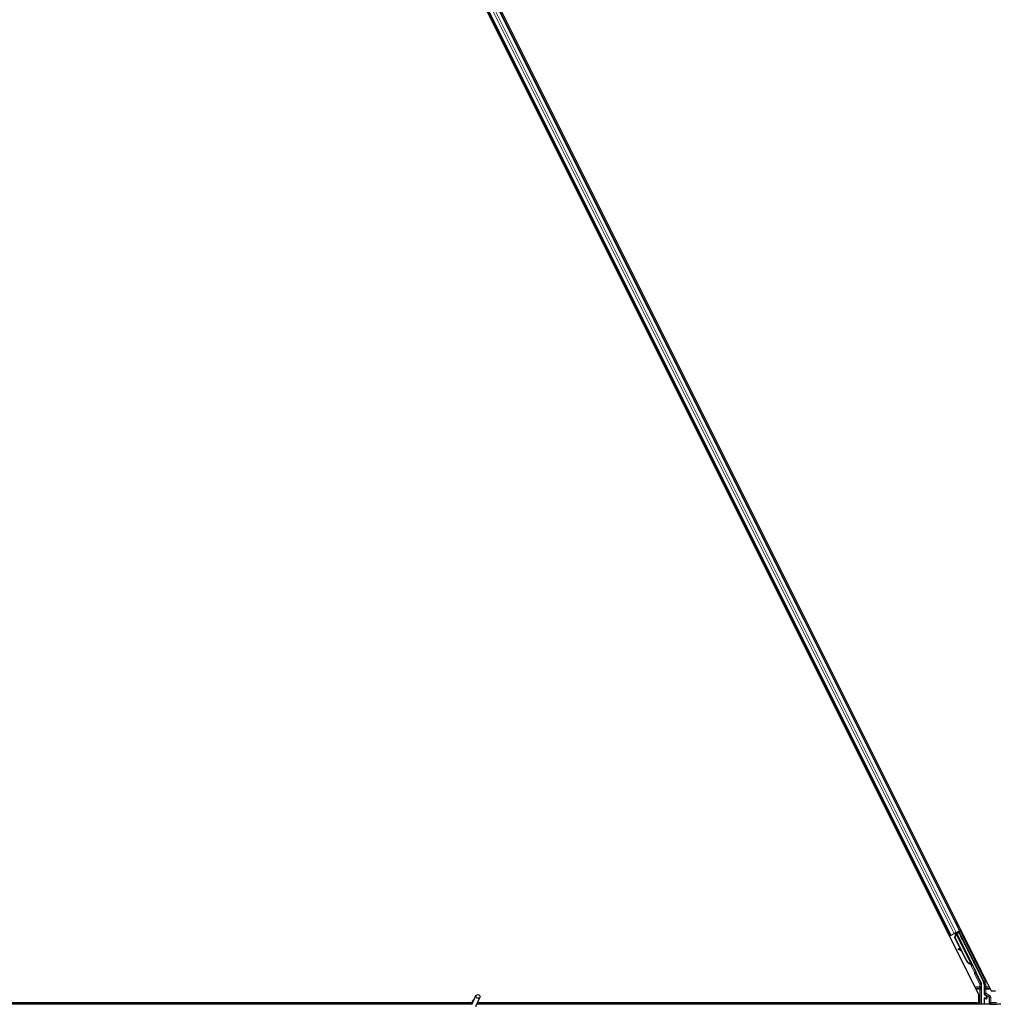
# Model space of a CAD drawing. Units: inches. Extents: x 19 to 1681, y 14 to 1081.
# Drawn here: x 1174 to 1198, y 216 to 240 of the extents above; entities that cross this region are included whole.
import ezdxf

# ---------------------------------------------------------------- set-up
doc = ezdxf.new("R2010")
doc.units = ezdxf.units.IN
doc.header["$LTSCALE"] = 50
doc.header["$MEASUREMENT"] = 0
doc.layers.add('Visible (ANSI)', color=7, linetype='Continuous', lineweight=25)
doc.layers.add('Visible Narrow (ANSI)', color=7, linetype='Continuous', lineweight=18)

msp = doc.modelspace()

# ---------------------------------------------------------------- linework, layer by layer
at = {"layer": 'Visible (ANSI)'}
for p, q in [((1174.415, 263.8034), (1198.0099, 216.6135)), ((1197.7037, 216.526), (1174.1088, 263.7159)), ((1197.2419, 218.079), (1175.1004, 262.3621)), ((1197.0183, 217.9672), (1174.8768, 262.2503)), ((1197.0183, 217.9672), (1196.9901, 217.9532)), ((1197.0282, 217.9722), (1197.0183, 217.9672)), ((1197.0282, 217.9722), (1197.1061, 218.0111)), ((1197.1541, 218.0352), (1197.1061, 218.0111)), ((1197.1188, 217.9115), (1197.1426, 217.9939)), ((1197.1229, 217.9136), (1197.1465, 217.9959)), ((1197.1278, 218.0133), (1197.1406, 218.0197)), ((1197.1285, 217.9164), (1197.1521, 217.9987)), ((1197.1394, 218.0224), (1197.1373, 218.0267)), ((1197.1463, 218.0142), (1197.1396, 218.0279)), ((1197.1431, 218.0243), (1197.1409, 218.0286)), ((1197.1494, 218.0274), (1197.1431, 218.0243)), ((1197.1465, 217.9959), (1197.149, 217.9971)), ((1197.149, 217.9971), (1197.1521, 217.9987)), ((1197.1574, 218.0314), (1197.1494, 218.0274)), ((1197.1541, 218.0352), (1197.2319, 218.0741)), ((1197.1574, 218.0314), (1197.1552, 218.0357)), ((1197.1575, 218.0313), (1197.5398, 217.2667)), ((1197.2196, 218.0472), (1197.1635, 218.0192)), ((1197.1658, 218.0147), (1197.1662, 218.0143)), ((1197.1662, 218.0143), (1197.217, 218.0397)), ((1197.1662, 218.0143), (1197.6387, 217.0692)), ((1197.1843, 218.0296), (1197.1761, 218.0461)), ((1197.1796, 218.0391), (1197.2507, 218.0747)), ((1197.1827, 218.0329), (1197.2212, 218.0521)), ((1197.2196, 218.0472), (1197.217, 218.0397)), ((1197.217, 218.0397), (1197.8198, 216.8341)), ((1197.2719, 217.9444), (1197.2196, 218.0472)), ((1197.2241, 218.0608), (1197.2212, 218.0521)), ((1197.2212, 218.0521), (1197.2737, 217.9453)), ((1197.2419, 218.079), (1197.2319, 218.0741)), ((1197.2701, 218.0931), (1197.2419, 218.079)), ((1197.2661, 217.617), (1197.1188, 217.9115)), ((1197.1285, 217.9164), (1197.1229, 217.9136)), ((1197.3979, 217.3635), (1197.1229, 217.9136)), ((1197.4036, 217.3663), (1197.1285, 217.9164)), ((1197.2074, 217.6482), (1197.1996, 217.6342)), ((1197.2083, 217.6487), (1197.2006, 217.6347)), ((1197.2869, 217.5855), (1197.2102, 217.6282)), ((1197.2113, 217.6288), (1197.2856, 217.588)), ((1197.2731, 217.6132), (1197.2191, 217.6428)), ((1197.3939, 217.3614), (1197.2799, 217.5894)), ((1197.5113, 217.2724), (1197.5088, 217.2712)), ((1197.5145, 217.274), (1197.5113, 217.2724)), ((1197.5403, 217.2222), (1197.5182, 217.2664)), ((1197.5191, 217.2658), (1197.5408, 217.2225)), ((1197.5422, 217.2232), (1197.522, 217.2637)), ((1197.5231, 217.2627), (1197.5427, 217.2234)), ((1197.5255, 217.2595), (1197.5318, 217.2627)), ((1197.5311, 217.24), (1197.54, 217.2221)), ((1197.5318, 217.2627), (1197.5398, 217.2667)), ((1197.534, 217.2414), (1197.5483, 217.2486)), ((1197.543, 217.2236), (1197.534, 217.2414)), ((1197.54, 217.2221), (1197.5403, 217.2222)), ((1197.5408, 217.2225), (1197.5403, 217.2222)), ((1197.5408, 217.2225), (1197.5412, 217.2226)), ((1197.5418, 217.223), (1197.5412, 217.2226)), ((1197.5418, 217.223), (1197.5422, 217.2232)), ((1197.5427, 217.2234), (1197.5422, 217.2232)), ((1197.5427, 217.2234), (1197.543, 217.2236)), ((1197.5573, 217.2307), (1197.543, 217.2236)), ((1197.5483, 217.2486), (1197.5573, 217.2307)), ((1197.6429, 217.0499), (1197.7719, 216.7919)), ((1197.7751, 216.2897), (1197.7751, 216.7785)), ((1197.833, 216.7783), (1197.833, 216.5473)), ((1185.3436, 216.2803), (1185.4463, 216.5004)), ((1197.7037, 216.3212), (1197.7037, 216.526)), ((1197.848, 216.5213), (1197.8781, 216.504)), ((1198.0099, 216.6135), (1198.1088, 216.6135)), ((1185.348, 216.2897), (1137.4637, 216.2897)), ((1150.415, 216.3212), (1185.3544, 216.3212)), ((1185.3544, 216.3207), (1150.4523, 216.3207)), ((1185.3568, 216.3459), (1185.3568, 216.3454)), ((1185.3568, 216.3454), (1185.3568, 216.3415)), ((1185.4387, 216.236), (1185.5413, 216.4561)), ((1233.348, 216.2897), (1185.4637, 216.2897)), ((1197.6664, 216.3207), (1185.4782, 216.3207)), ((1185.4784, 216.3212), (1197.7037, 216.3212)), ((1197.6819, 216.2897), (1197.6661, 216.3212)), ((1197.833, 216.4259), (1197.833, 216.2935)), ((1197.8831, 216.4359), (1197.843, 216.4359)), ((1197.8931, 216.478), (1197.8931, 216.4459))]:
    msp.add_line(p, q, dxfattribs=at)
msp.add_arc((1185.4093, 216.3459), 0.0525, 102.31347, 180, dxfattribs=at)
for centre, major_axis, ratio, start_param, end_param in [((1197.1281, 218.0128), (-0.0268, -0.0134), 0.0174551, 4.216916, 4.712389), ((1197.2509, 218.0742), (-0.0268, -0.0134), 0.0174551, 4.712389, 6.265732), ((1197.2625, 217.9654), (-0.0275, 0.055), 0.0174551, 1.9547688, 4.3284165), ((1197.2259, 217.6197), (-0.0263, 0.0145), 0.0043131, 5.8304198, 7.2156469), ((1197.2268, 217.6201), (-0.0263, 0.0145), 0.0043131, 5.3447865, 6.7300135), ((1197.0451, 217.7201), (0.175, -0.0968), 0.0043131, 5.8304198, 6.7300135), ((1197.2336, 217.6337), (-0.0263, 0.0145), 0.0043131, 6.0839042, 6.2831853), ((1197.2346, 217.6341), (-0.0263, 0.0145), 0.0043131, 5.3447865, 6.2831853), ((1197.5341, 217.4316), (-0.076, 0.1521), 0.9225381, 1.5707872, 2.4612242), ((1197.5376, 217.4333), (-0.076, 0.1521), 0.9184464, 1.5708053, 2.4612423), ((1197.5432, 217.4361), (-0.076, 0.1521), 0.9184464, 1.5708053, 2.4612423), ((1197.5147, 217.2765), (-0.0418, 0.0836), 0.005236, 1.7005617, 2.2675202), ((1197.5147, 217.2765), (0.0418, -0.0836), 0.005236, 0.8740654, 1.4212001), ((1197.4551, 217.392), (0.076, -0.1521), 0.005236, 5.7932244, 6.2831818), ((1197.458, 217.3935), (0.076, -0.1521), 0.005236, 6.2831818, 6.7731391), ((1197.4723, 217.4007), (0.076, -0.1521), 0.005236, 0, 0.4899538), ((1197.529, 217.2836), (-0.0288, 0.0577), 0.005236, 2.7658895, 3.5172958), ((1197.6518, 217.0544), (-0.00895, -0.00447), 0.9998477, 5.7847198, 6.2831853), ((1197.7451, 216.7785), (0.0292, 0.0069), 0.9998392, 6.0513979, 6.5149727), ((1197.708, 216.7782), (0.1217, 0.0287), 0.9998392, 6.0513979, 6.5149727), ((1197.863, 216.5473), (-0.026, -0.015), 0.9997969, 5.7596745, 6.8066962), ((1197.8631, 216.478), (0.026, 0.015), 0.9997969, 5.7596745, 6.8066962), ((1197.843, 216.4259), (-0.00707, 0.00707), 0.9996955, 5.4979394, 7.0684312), ((1197.843, 216.2935), (-0.00707, -0.00707), 0.9996955, 5.4979394, 5.8839459), ((1197.8831, 216.4459), (0.00707, -0.00707), 0.9996955, 5.4979394, 7.0684312)]:
    msp.add_ellipse(centre, major_axis=major_axis, ratio=ratio, start_param=start_param, end_param=end_param, dxfattribs=at)
for centre, major_axis, ratio in [((1197.2882, 217.9067), (0.0288, -0.0577), 0.0174551), ((1197.294, 217.9096), (0.0288, -0.0577), 0.0174551), ((1197.3917, 217.7069), (0.0447, -0.0894), 0.0174551), ((1197.5885, 217.3134), (0.0288, -0.0577), 0.0174551), ((1185.4938, 216.4782), (0.0475, -0.0222), 0.819093), ((1198.0593, 216.2919), (0.074, 0), 0.0174551)]:
    msp.add_ellipse(centre, major_axis=major_axis, ratio=ratio, dxfattribs=at)
for points, knots in [([(1197.1394, 218.0224), (1197.1414, 218.0184), (1197.1425, 218.014), (1197.143, 218.0092), (1197.1435, 218.0044), (1197.1432, 217.9993), (1197.1426, 217.9939)], [0, 0, 0, 0, 0.041952806, 0.041952806, 0.041952806, 0.083905617, 0.083905617, 0.083905617, 0.083905617]), ([(1197.1431, 218.0243), (1197.1451, 218.0203), (1197.1463, 218.0159), (1197.1468, 218.0111), (1197.1473, 218.0063), (1197.147, 218.0012), (1197.1465, 217.9959)], [0, 0, 0, 0, 0.041952806, 0.041952806, 0.041952806, 0.083905617, 0.083905617, 0.083905617, 0.083905617]), ([(1197.1521, 217.9987), (1197.1547, 218.0041), (1197.1568, 218.0092), (1197.1581, 218.014), (1197.159, 218.0174), (1197.1594, 218.0206), (1197.1593, 218.0235), (1197.1592, 218.0264), (1197.1586, 218.0291), (1197.1574, 218.0314)], [0, 0, 0, 0, 0.04830059, 0.04830059, 0.04830059, 0.08291018, 0.08291018, 0.08291018, 0.11752004, 0.11752004, 0.11752004, 0.11752004]), ([(1197.505, 217.2692), (1197.5053, 217.2691), (1197.5055, 217.269), (1197.5058, 217.2689), (1197.5061, 217.2687), (1197.5063, 217.2686), (1197.5066, 217.2685), (1197.5069, 217.2684), (1197.5071, 217.2682), (1197.5074, 217.2681), (1197.5077, 217.268), (1197.5079, 217.2679), (1197.5082, 217.2677), (1197.5084, 217.2676), (1197.5087, 217.2675), (1197.5089, 217.2674), (1197.5092, 217.2672), (1197.5094, 217.2671), (1197.5097, 217.267), (1197.51, 217.2668), (1197.5103, 217.2667), (1197.5106, 217.2665), (1197.5108, 217.2664), (1197.511, 217.2663), (1197.5112, 217.2663), (1197.5114, 217.2661), (1197.5116, 217.266), (1197.5119, 217.2659), (1197.5121, 217.2658), (1197.5123, 217.2656), (1197.5126, 217.2655), (1197.5128, 217.2654), (1197.513, 217.2653), (1197.5133, 217.2651), (1197.5135, 217.265), (1197.5137, 217.2649), (1197.5139, 217.2648), (1197.5141, 217.2646), (1197.5144, 217.2645), (1197.5146, 217.2644), (1197.5148, 217.2642), (1197.515, 217.2641), (1197.5152, 217.264), (1197.5154, 217.2639), (1197.5156, 217.2637), (1197.5158, 217.2636), (1197.516, 217.2635), (1197.5162, 217.2633), (1197.5164, 217.2632), (1197.5166, 217.2631), (1197.5168, 217.263), (1197.5169, 217.2628), (1197.5172, 217.2627), (1197.5174, 217.2625), (1197.5176, 217.2623), (1197.5178, 217.2622), (1197.5179, 217.2621), (1197.518, 217.262), (1197.5182, 217.2619), (1197.5183, 217.2617), (1197.5185, 217.2616), (1197.5187, 217.2615), (1197.5188, 217.2613), (1197.519, 217.2612), (1197.5191, 217.2611), (1197.5193, 217.2609), (1197.5194, 217.2608), (1197.5196, 217.2606), (1197.5197, 217.2605), (1197.5198, 217.2604), (1197.52, 217.2602), (1197.5201, 217.2601), (1197.5202, 217.2599), (1197.5203, 217.2598), (1197.5205, 217.2596), (1197.5206, 217.2595), (1197.5207, 217.2593), (1197.5208, 217.2592), (1197.5209, 217.259), (1197.521, 217.2589), (1197.5211, 217.2587), (1197.5212, 217.2586), (1197.5213, 217.2584), (1197.5214, 217.2583), (1197.5215, 217.2581), (1197.5216, 217.258), (1197.5217, 217.2578), (1197.5218, 217.2577)], [0, 0, 0, 0, 0.002346749, 0.002346749, 0.002346749, 0.004698508, 0.004698508, 0.004698508, 0.007052327, 0.007052327, 0.007052327, 0.009405267, 0.009405267, 0.009405267, 0.011754434, 0.011754434, 0.011754434, 0.014097016, 0.014097016, 0.014097016, 0.017052365, 0.017052365, 0.017052365, 0.018755583, 0.018755583, 0.018755583, 0.021080949, 0.021080949, 0.021080949, 0.023405692, 0.023405692, 0.023405692, 0.025728618, 0.025728618, 0.025728618, 0.028048554, 0.028048554, 0.028048554, 0.030364354, 0.030364354, 0.030364354, 0.032674905, 0.032674905, 0.032674905, 0.034979129, 0.034979129, 0.034979129, 0.037275988, 0.037275988, 0.037275988, 0.039564488, 0.039564488, 0.039564488, 0.042479447, 0.042479447, 0.042479447, 0.044115395, 0.044115395, 0.044115395, 0.046386054, 0.046386054, 0.046386054, 0.048655059, 0.048655059, 0.048655059, 0.050921413, 0.050921413, 0.050921413, 0.05318414, 0.05318414, 0.05318414, 0.055442288, 0.055442288, 0.055442288, 0.057694932, 0.057694932, 0.057694932, 0.059941178, 0.059941178, 0.059941178, 0.062180163, 0.062180163, 0.062180163, 0.06441106, 0.06441106, 0.06441106, 0.066633081, 0.066633081, 0.066633081, 0.066633081]), ([(1197.5088, 217.2712), (1197.5091, 217.271), (1197.5094, 217.2709), (1197.5096, 217.2708), (1197.5099, 217.2707), (1197.5102, 217.2705), (1197.5104, 217.2704), (1197.5107, 217.2703), (1197.511, 217.2702), (1197.5112, 217.27), (1197.5115, 217.2699), (1197.5117, 217.2698), (1197.512, 217.2697), (1197.5123, 217.2695), (1197.5125, 217.2694), (1197.5128, 217.2693), (1197.513, 217.2692), (1197.5133, 217.269), (1197.5135, 217.2689), (1197.5138, 217.2687), (1197.5141, 217.2686), (1197.5144, 217.2684), (1197.5146, 217.2683), (1197.5148, 217.2682), (1197.515, 217.2682), (1197.5152, 217.268), (1197.5155, 217.2679), (1197.5157, 217.2678), (1197.5159, 217.2677), (1197.5162, 217.2675), (1197.5164, 217.2674), (1197.5166, 217.2673), (1197.5168, 217.2672), (1197.5171, 217.267), (1197.5173, 217.2669), (1197.5175, 217.2668), (1197.5177, 217.2666), (1197.5179, 217.2665), (1197.5181, 217.2664), (1197.5184, 217.2663), (1197.5186, 217.2661), (1197.5188, 217.266), (1197.519, 217.2659), (1197.5192, 217.2658), (1197.5194, 217.2656), (1197.5196, 217.2655), (1197.5198, 217.2654), (1197.52, 217.2652), (1197.5202, 217.2651), (1197.5203, 217.265), (1197.5205, 217.2648), (1197.5207, 217.2647), (1197.521, 217.2645), (1197.5212, 217.2644), (1197.5214, 217.2642), (1197.5215, 217.2641), (1197.5216, 217.264), (1197.5218, 217.2639), (1197.5219, 217.2638), (1197.5221, 217.2636), (1197.5223, 217.2635), (1197.5224, 217.2633), (1197.5226, 217.2632), (1197.5227, 217.2631), (1197.5229, 217.2629), (1197.523, 217.2628), (1197.5232, 217.2626), (1197.5233, 217.2625), (1197.5234, 217.2624), (1197.5236, 217.2622), (1197.5237, 217.2621), (1197.5238, 217.2619), (1197.524, 217.2618), (1197.5241, 217.2616), (1197.5242, 217.2615), (1197.5243, 217.2613), (1197.5244, 217.2612), (1197.5245, 217.2611), (1197.5246, 217.2609), (1197.5248, 217.2608), (1197.5249, 217.2606), (1197.5249, 217.2604), (1197.525, 217.2603), (1197.5251, 217.2601), (1197.5252, 217.26), (1197.5253, 217.2598), (1197.5254, 217.2597), (1197.5255, 217.2595)], [0, 0, 0, 0, 0.002346749, 0.002346749, 0.002346749, 0.004698508, 0.004698508, 0.004698508, 0.007052327, 0.007052327, 0.007052327, 0.009405267, 0.009405267, 0.009405267, 0.011754434, 0.011754434, 0.011754434, 0.014097016, 0.014097016, 0.014097016, 0.017052365, 0.017052365, 0.017052365, 0.018755583, 0.018755583, 0.018755583, 0.021080949, 0.021080949, 0.021080949, 0.023405692, 0.023405692, 0.023405692, 0.025728618, 0.025728618, 0.025728618, 0.028048554, 0.028048554, 0.028048554, 0.030364354, 0.030364354, 0.030364354, 0.032674905, 0.032674905, 0.032674905, 0.034979129, 0.034979129, 0.034979129, 0.037275988, 0.037275988, 0.037275988, 0.039564488, 0.039564488, 0.039564488, 0.042479447, 0.042479447, 0.042479447, 0.044115395, 0.044115395, 0.044115395, 0.046386054, 0.046386054, 0.046386054, 0.048655059, 0.048655059, 0.048655059, 0.050921413, 0.050921413, 0.050921413, 0.05318414, 0.05318414, 0.05318414, 0.055442288, 0.055442288, 0.055442288, 0.057694932, 0.057694932, 0.057694932, 0.059941178, 0.059941178, 0.059941178, 0.062180163, 0.062180163, 0.062180163, 0.06441106, 0.06441106, 0.06441106, 0.066633081, 0.066633081, 0.066633081, 0.066633081]), ([(1197.5398, 217.2667), (1197.5397, 217.2668), (1197.5396, 217.267), (1197.5395, 217.2671), (1197.5394, 217.2673), (1197.5393, 217.2674), (1197.5392, 217.2676), (1197.5391, 217.2677), (1197.539, 217.2679), (1197.5388, 217.268), (1197.5387, 217.2681), (1197.5386, 217.2683), (1197.5384, 217.2684), (1197.5383, 217.2685), (1197.5381, 217.2687), (1197.538, 217.2688), (1197.5378, 217.2689), (1197.5376, 217.269), (1197.5374, 217.2692), (1197.5373, 217.2693), (1197.5371, 217.2694), (1197.5369, 217.2695), (1197.5367, 217.2696), (1197.5365, 217.2697), (1197.5362, 217.2698), (1197.536, 217.2699), (1197.5358, 217.27), (1197.5356, 217.2701), (1197.5354, 217.2702), (1197.5352, 217.2703), (1197.535, 217.2704), (1197.5347, 217.2705), (1197.5344, 217.2706), (1197.5341, 217.2707), (1197.5338, 217.2708), (1197.5336, 217.2709), (1197.5333, 217.271), (1197.533, 217.2711), (1197.5327, 217.2712), (1197.5325, 217.2712), (1197.5322, 217.2713), (1197.5319, 217.2714), (1197.5316, 217.2715), (1197.5313, 217.2716), (1197.531, 217.2716), (1197.5306, 217.2717), (1197.5303, 217.2718), (1197.53, 217.2719), (1197.5297, 217.2719), (1197.5294, 217.272), (1197.529, 217.2721), (1197.5287, 217.2721), (1197.5283, 217.2722), (1197.528, 217.2723), (1197.5276, 217.2723), (1197.5272, 217.2724), (1197.5267, 217.2725), (1197.5263, 217.2726), (1197.526, 217.2726), (1197.5257, 217.2726), (1197.5255, 217.2727), (1197.5251, 217.2727), (1197.5247, 217.2728), (1197.5244, 217.2728), (1197.524, 217.2729), (1197.5236, 217.273), (1197.5232, 217.273), (1197.5228, 217.2731), (1197.5224, 217.2731), (1197.522, 217.2732), (1197.5216, 217.2732), (1197.5212, 217.2733), (1197.5208, 217.2733), (1197.5204, 217.2734), (1197.52, 217.2734), (1197.5196, 217.2734), (1197.5192, 217.2735), (1197.5188, 217.2735), (1197.5183, 217.2736), (1197.5179, 217.2736), (1197.5175, 217.2737), (1197.5171, 217.2737), (1197.5167, 217.2738), (1197.5162, 217.2738), (1197.5158, 217.2739), (1197.5154, 217.2739), (1197.5149, 217.2739), (1197.5145, 217.274)], [0, 0, 0, 0, 0.00372486, 0.00372486, 0.00372486, 0.00745131, 0.00745131, 0.00745131, 0.01117751, 0.01117751, 0.01117751, 0.01490162, 0.01490162, 0.01490162, 0.0186218, 0.0186218, 0.0186218, 0.02233619, 0.02233619, 0.02233619, 0.02604296, 0.02604296, 0.02604296, 0.02974029, 0.02974029, 0.02974029, 0.03342638, 0.03342638, 0.03342638, 0.03640947, 0.03640947, 0.03640947, 0.04076926, 0.04076926, 0.04076926, 0.04443837, 0.04443837, 0.04443837, 0.04810536, 0.04810536, 0.04810536, 0.05176846, 0.05176846, 0.05176846, 0.05542591, 0.05542591, 0.05542591, 0.05907595, 0.05907595, 0.05907595, 0.06271684, 0.06271684, 0.06271684, 0.06634687, 0.06634687, 0.06634687, 0.07096446, 0.07096446, 0.07096446, 0.07357217, 0.07357217, 0.07357217, 0.07718059, 0.07718059, 0.07718059, 0.08078786, 0.08078786, 0.08078786, 0.08439152, 0.08439152, 0.08439152, 0.08798912, 0.08798912, 0.08798912, 0.09157823, 0.09157823, 0.09157823, 0.09515641, 0.09515641, 0.09515641, 0.09872131, 0.09872131, 0.09872131, 0.10227061, 0.10227061, 0.10227061, 0.10580207, 0.10580207, 0.10580207, 0.10580207]), ([(1197.6418, 217.0547), (1197.6419, 217.0572), (1197.6417, 217.0597), (1197.6406, 217.0646), (1197.6398, 217.067), (1197.6387, 217.0692)], [0, 0, 0, 0, 0.019000334, 0.019000334, 0.038000618, 0.038000618, 0.038000618, 0.038000618]), ([(1197.8881, 216.5095), (1197.8881, 216.5095), (1197.8881, 216.5095), (1197.888, 216.5096), (1197.8879, 216.5096), (1197.8879, 216.5096)], [-0.00047458696, -0.00047458696, -0.00047458696, -0.00047458696, 0, 0, 0.00047516064, 0.00047516064, 0.00047516064, 0.00047516064]), ([(1185.3541, 216.3027), (1185.3538, 216.3125), (1185.3543, 216.3213), (1185.3555, 216.3333), (1185.3561, 216.3373), (1185.3569, 216.3419), (1185.3571, 216.3432), (1185.3572, 216.3439), (1185.3573, 216.344), (1185.3573, 216.344)], [0.79854697, 0.79854697, 0.79854697, 0.79854697, 0.87972371, 0.87972371, 0.93229387, 0.93229387, 0.96187728, 0.96187728, 0.97039264, 0.97039264, 0.97039264, 0.97039264])]:
    msp.add_open_spline(points, degree=3, knots=knots, dxfattribs=at)
at = {"layer": 'Visible Narrow (ANSI)'}
for p, q in [((1197.2319, 218.0741), (1175.0904, 262.3572)), ((1197.0282, 217.9722), (1174.8867, 262.2553)), ((1197.1061, 218.0111), (1174.9646, 262.2942)), ((1197.1541, 218.0352), (1175.0126, 262.3183)), ((1197.1536, 218.2557), (1197.1818, 218.2698)), ((1197.1749, 218.2131), (1197.2031, 218.2272)), ((1197.18, 218.2028), (1197.2082, 218.2169)), ((1197.182, 218.1989), (1197.2102, 218.213)), ((1196.9018, 218.1298), (1196.93, 218.1439)), ((1196.9231, 218.0872), (1196.9513, 218.1013)), ((1196.9283, 218.0769), (1196.9564, 218.091)), ((1196.9302, 218.073), (1196.9584, 218.0871)), ((1197.1278, 218.0133), (1197.1408, 217.9874)), ((1197.1386, 218.0274), (1197.1468, 218.0112)), ((1197.1394, 218.0224), (1197.147, 218.0072)), ((1197.1463, 218.0142), (1197.1396, 218.0279)), ((1197.1447, 217.9898), (1197.1426, 217.9939)), ((1197.1521, 217.9987), (1197.5145, 217.274)), ((1197.2241, 218.0608), (1197.8355, 216.8379)), ((1197.8624, 216.8513), (1197.2507, 218.0747)), ((1197.2719, 217.9444), (1197.2737, 217.9453)), ((1197.2027, 217.6334), (1197.2023, 217.6328)), ((1197.2191, 217.6428), (1197.2113, 217.6288)), ((1197.4036, 217.3663), (1197.3979, 217.3635)), ((1197.499, 217.2709), (1197.6019, 217.0651)), ((1197.505, 217.2692), (1197.5032, 217.2727)), ((1197.5171, 217.267), (1197.5218, 217.2577)), ((1197.6288, 217.0785), (1197.5536, 217.2289)), ((1197.6019, 217.0651), (1197.6288, 217.0785)), ((1197.6288, 217.0518), (1197.6019, 217.0651)), ((1197.602, 217.0295), (1197.6288, 217.0429)), ((1197.602, 217.0295), (1197.7294, 216.7748)), ((1197.6288, 217.0429), (1197.6429, 217.0499)), ((1197.7562, 216.7882), (1197.6288, 217.0429)), ((1197.7294, 216.7748), (1197.7562, 216.7882)), ((1197.7594, 216.7748), (1197.7294, 216.7748)), ((1197.7294, 216.7748), (1197.7294, 216.7093)), ((1197.7719, 216.7919), (1197.7562, 216.7882)), ((1197.7594, 216.7748), (1197.7751, 216.7785)), ((1197.7594, 216.7093), (1197.7594, 216.7748)), ((1197.8355, 216.8379), (1197.8198, 216.8341)), ((1197.833, 216.7783), (1197.8487, 216.782)), ((1197.8355, 216.8379), (1197.8624, 216.8513)), ((1197.8487, 216.782), (1197.8787, 216.782)), ((1197.8487, 216.782), (1197.8487, 216.7093)), ((1197.8787, 216.7093), (1197.8787, 216.782)), ((1197.7294, 216.7093), (1197.6121, 216.7093)), ((1197.6262, 216.681), (1197.7294, 216.681)), ((1197.6404, 216.6527), (1197.7301, 216.6527)), ((1197.7594, 216.7093), (1197.7294, 216.7093)), ((1197.7294, 216.7093), (1197.7294, 216.681)), ((1197.7601, 216.6527), (1197.7301, 216.6527)), ((1197.7301, 216.6527), (1197.7301, 216.2897)), ((1197.7601, 216.2897), (1197.7601, 216.6527)), ((1197.848, 216.556), (1197.833, 216.5473)), ((1197.878, 216.6527), (1197.848, 216.6527)), ((1197.848, 216.6527), (1197.848, 216.556)), ((1197.848, 216.556), (1197.878, 216.556)), ((1197.848, 216.5213), (1197.863, 216.53)), ((1197.8787, 216.7093), (1197.8487, 216.7093)), ((1197.878, 216.556), (1197.863, 216.53)), ((1197.863, 216.53), (1197.9526, 216.4783)), ((1197.878, 216.556), (1197.878, 216.6527)), ((1197.878, 216.6527), (1197.9903, 216.6527)), ((1197.9676, 216.5043), (1197.878, 216.556)), ((1197.8879, 216.5096), (1197.8781, 216.504)), ((1197.8787, 216.681), (1197.8787, 216.7093)), ((1197.962, 216.7093), (1197.8787, 216.7093)), ((1197.8787, 216.681), (1197.9762, 216.681)), ((1197.9484, 216.4759), (1197.8879, 216.5096)), ((1197.8931, 216.478), (1197.9029, 216.4837)), ((1197.9029, 216.4837), (1197.9058, 216.4837)), ((1197.9029, 216.4837), (1197.9029, 216.4361)), ((1197.9048, 216.4927), (1197.9505, 216.4672)), ((1197.9058, 216.4361), (1197.9058, 216.4837)), ((1197.9676, 216.5043), (1197.9526, 216.4783)), ((1197.833, 216.4259), (1197.8418, 216.4172)), ((1197.8418, 216.3022), (1197.833, 216.2935)), ((1197.8418, 216.4172), (1197.8447, 216.4172)), ((1197.8418, 216.4172), (1197.8418, 216.3022)), ((1197.8447, 216.3022), (1197.8418, 216.3022)), ((1197.8518, 216.4272), (1197.843, 216.4359)), ((1197.8447, 216.4172), (1197.8855, 216.4165)), ((1197.8447, 216.3022), (1197.8447, 216.4172)), ((1197.9663, 216.3043), (1197.8447, 216.3022)), ((1197.8493, 216.2897), (1197.8518, 216.2922)), ((1197.8926, 216.4265), (1197.8518, 216.4272)), ((1197.8518, 216.2922), (1197.9734, 216.2943)), ((1197.8831, 216.4359), (1197.8926, 216.4265)), ((1197.8862, 216.4207), (1197.8862, 216.4207)), ((1197.9029, 216.4361), (1197.8931, 216.4459)), ((1197.9029, 216.4361), (1197.9058, 216.4361)), ((1197.9526, 216.4783), (1197.9484, 216.4759)), ((1197.9636, 216.45), (1197.9607, 216.45)), ((1197.9607, 216.45), (1197.9607, 216.3245)), ((1197.9636, 216.3245), (1197.9607, 216.3245)), ((1197.9636, 216.45), (1197.9676, 216.4523)), ((1197.9636, 216.3245), (1197.9636, 216.45)), ((1197.9676, 216.3285), (1197.9636, 216.3245)), ((1197.9976, 216.4523), (1197.9676, 216.4523)), ((1197.9676, 216.4523), (1197.9676, 216.3285)), ((1197.9676, 216.3285), (1197.9976, 216.3285)), ((1197.9943, 216.2952), (1197.9976, 216.2985)), ((1197.9976, 216.3285), (1197.9976, 216.4523)), ((1198.1331, 216.3285), (1197.9976, 216.3285)), ((1197.9976, 216.3285), (1197.9976, 216.2985)), ((1197.9976, 216.2985), (1198.1331, 216.2985))]:
    msp.add_line(p, q, dxfattribs=at)
for centre, radius, start, end in [((1197.8518, 216.4172), 0.01, 90, 179.98255), ((1197.8518, 216.3022), 0.01, 180, 269.98255), ((1197.9976, 216.3285), 0.03, 180, 269.98255)]:
    msp.add_arc(centre, radius, start, end, dxfattribs=at)
for centre, major_axis, ratio, start_param, end_param in [((1197.6378, 217.0474), (-0.0358, -0.0179), 0.9998477, 5.3600096, 6.2831853), ((1197.6378, 217.0474), (-0.00895, -0.00448), 0.9989349, 5.3600096, 6.2831853), ((1197.6019, 217.0651), (0.0133, 0.0269), 0.9999455, 4.712389, 5.6356212), ((1197.6338, 217.0453), (-0.0179, 0.0358), 0.4285801, 5.2110479, 5.6355647), ((1197.607, 217.0319), (0.0422, 0.0211), 0.2121402, 0.4984655, 0.9231757), ((1197.7294, 216.7748), (0, 0.03), 0.9998562, 4.712389, 5.1759638), ((1197.7237, 216.782), (0.1217, 0.0287), 0.9997621, 6.0513979, 6.5149727), ((1197.7237, 216.782), (0.1509, 0.0356), 0.9998392, 6.0513979, 6.5149727), ((1197.7294, 216.7093), (0.03, 0.0015), 0.9426814, 4.665882, 6.2308608), ((1197.729, 216.6527), (0, -0.03), 0.0349101, 1.5707963, 2.8017557), ((1197.759, 216.6527), (0, 0.06), 0.0174551, 4.712389, 5.9433484), ((1197.8491, 216.6527), (0, -0.06), 0.0174551, 3.4814296, 4.712389), ((1197.878, 216.556), (0, -0.03), 0.9998984, 4.712389, 5.7594107), ((1197.8787, 216.7093), (-0.03, 0.0015), 0.9426814, 0.0523245, 1.6173033), ((1197.8791, 216.6527), (0, 0.03), 0.0349101, 0.3398369, 1.5707963), ((1197.9119, 216.4927), (-0.00973, -0.0023), 0.224484, 5.471241, 6.2634015), ((1197.8722, 216.4832), (0.0297, 0.0082), 0.973048, 6.0217481, 6.2497261), ((1197.8651, 216.4832), (0.0393, 0.0108), 0.9797, 6.0215178, 6.2494959), ((1197.9376, 216.4523), (0.052, 0.03), 0.9997969, 5.7596745, 6.8066962), ((1185.4093, 216.3454), (-0.0525, 0), 0.9961947, 4.935072, 6.2831853), ((1185.4093, 216.3378), (-0.0525, 0), 0.9961947, 5.0150114, 6.1809936), ((1197.8518, 216.4172), (0.00017, 0.01), 0.7070529, 0.0246821, 1.5831374), ((1197.8518, 216.3022), (0.00017, -0.01), 0.7070529, 4.700048, 6.2585033), ((1197.8855, 216.4365), (0.0188, -0.008), 0.9751956, 5.1051642, 6.6756559), ((1197.8926, 216.4165), (0.00017, 0.01), 0.7070529, 0.0246821, 1.5831374), ((1197.8926, 216.4365), (0.00958, -0.00414), 0.9512323, 5.1029397, 6.6734314), ((1197.9434, 216.4672), (0.00487, 0.00874), 0.6578853, 5.0637489, 6.2600097), ((1197.9333, 216.4498), (0.0293, 0.008), 0.9864376, 6.021897, 7.0689187), ((1197.9403, 216.4498), (0.0197, 0.0054), 0.9797, 6.0215178, 7.0685395), ((1197.9376, 216.4523), (0.026, 0.015), 0.9993911, 5.7596745, 6.8066962), ((1198.0014, 216.3252), (-0.0376, -0.016), 0.9751956, 5.8907147, 6.4211485), ((1197.9943, 216.3252), (-0.0284, -0.0121), 0.9670933, 5.8911133, 7.461605), ((1197.9734, 216.3043), (0.00017, -0.01), 0.7070529, 4.700048, 6.2585033)]:
    msp.add_ellipse(centre, major_axis=major_axis, ratio=ratio, start_param=start_param, end_param=end_param, dxfattribs=at)
for points in [[(1197.8879, 216.5096), (1197.895, 216.5055), (1197.9003, 216.4982), (1197.9021, 216.4904)], [(1197.9048, 216.4927), (1197.9013, 216.4991), (1197.8953, 216.5053), (1197.8881, 216.5095)]]:
    msp.add_open_spline(points, degree=3, dxfattribs=at)
for points, knots in [([(1197.9943, 216.2952), (1197.9904, 216.2951), (1197.9865, 216.2956), (1197.9827, 216.2967), (1197.9808, 216.2973), (1197.9789, 216.298), (1197.977, 216.2988), (1197.9769, 216.2989), (1197.9767, 216.299), (1197.9765, 216.299), (1197.9756, 216.2995), (1197.9746, 216.3), (1197.9737, 216.3005), (1197.9712, 216.3017), (1197.9688, 216.3032), (1197.9663, 216.3043)], [-0.00064412, -0.00064412, -0.00064412, -0.00064412, 0.05428039, 0.05428039, 0.05428039, 0.08142058, 0.08142058, 0.08142058, 0.08395461, 0.08395461, 0.08395461, 0.0982233, 0.0982233, 0.0982233, 0.13569222, 0.13569222, 0.13569222, 0.13569222]), ([(1197.9734, 216.2943), (1197.9784, 216.2944), (1197.9835, 216.2946), (1197.9895, 216.2949), (1197.9923, 216.2951), (1197.9943, 216.2952), (1197.9943, 216.2952), (1197.9943, 216.2952)], [-0.13570097, -0.13570097, -0.13570097, -0.13570097, -0.08142058, -0.05428039, 0, 0, 0.00064412, 0.00064412, 0.00064412, 0.00064412])]:
    msp.add_open_spline(points, degree=3, knots=knots, dxfattribs=at)

doc.saveas('drawing.dxf')
